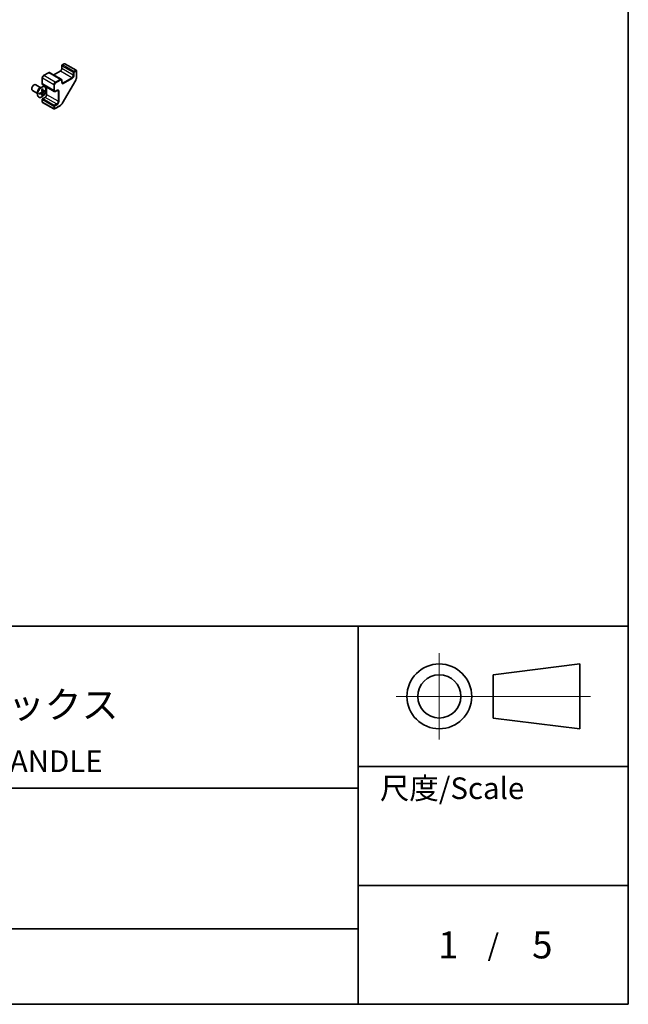
# Model space of a CAD drawing. Units: millimetres. Extents: x 0 to 7079, y -13 to 1405.
# Drawn here: x 1673 to 1955, y 0 to 456 of the extents above; entities that cross this region are included whole.
import ezdxf
from ezdxf.enums import TextEntityAlignment as Align

# ---------------------------------------------------------------- set-up
doc = ezdxf.new("R2010")
doc.units = ezdxf.units.MM
doc.header["$LTSCALE"] = 5
doc.linetypes.add('CHAIN', pattern=[0.3543, 0.2362, -0.0295, 0.0591, -0.0295])
for name, color, linetype, lineweight in [('Border (ISO)', 7, 'Continuous', 35), ('Title (ISO)', 7, 'Continuous', 35), ('Visible (ISO)', 7, 'Continuous', 35), ('Visible Narrow (ISO)', 7, 'Continuous', 25)]:
    doc.layers.add(name, color=color, linetype=linetype, lineweight=lineweight)
doc.styles.add('Note Text (TK)', font='txt')
doc.styles.add('文字スタイル67', font='arial.ttf')

# ---------------------------------------------------------------- blocks, each defined once
blk = doc.blocks.new('図面枠 tk図枠')
at = {"layer": 'Border (ISO)'}
for p in [(405.5, 289), (14.5, 8)]:
    blk.add_line(p, (405.5, 8), dxfattribs=at)
blk = doc.blocks.new('表題欄 tk表題欄')
at = {"layer": 'Title (ISO)'}
for p, q in [((74.709, 244.053), (255.709, 244.053)), ((230.709, 244.053), (230.709, 209.053)), ((255.709, 244.053), (255.709, 209.053)), ((243.209, 239.553), (251.209, 240.553)), ((251.209, 234.553), (251.209, 240.553)), ((243.209, 239.553), (243.209, 235.553)), ((243.209, 235.553), (251.209, 234.553)), ((230.709, 231.053), (255.709, 231.053)), ((74.709, 229.053), (230.709, 229.053)), ((230.709, 220.053), (255.709, 220.053)), ((149.709, 216.053), (230.709, 216.053)), ((255.709, 209.053), (74.709, 209.053))]:
    blk.add_line(p, q, dxfattribs=at)
at = {"layer": 'Title (ISO)', "color": 4, "linetype": 'CHAIN', "lineweight": 18, "ltscale": 8.88956}
blk.add_line((238.209, 241.553), (238.209, 233.553), dxfattribs=at)
at = {"layer": 'Title (ISO)', "color": 4, "linetype": 'CHAIN', "lineweight": 18, "ltscale": 20.001633}
blk.add_line((252.209, 237.553), (234.209, 237.553), dxfattribs=at)
at = {"layer": 'Title (ISO)'}
for radius in [3, 2]:
    blk.add_circle((238.209, 237.553), radius, dxfattribs=at)
at = {"layer": 'Title (ISO)', "color": 1, "insert": (232.709, 229.053), "char_height": 2, "attachment_point": 4, "line_spacing_factor": 1.5, "style": 'Note Text (TK)'}
blk.add_mtext('\\fＭＳ Ｐゴシック|b0|i0;\\H2.0000;尺度/Scale', dxfattribs=at)
at = {"layer": 'Title (ISO)', "color": 7, "insert": (243.209, 214.553), "char_height": 2, "attachment_point": 5, "line_spacing_factor": 1.5, "style": 'Note Text (TK)'}
blk.add_mtext('\\fＭＳ Ｐゴシック|b0|i0;\\H2.0000;/', dxfattribs=at)
at = {"layer": 'Title (ISO)', "color": 7}
for tag, p, height, style in [('<品名>_001', (157.34, 235.533), 2.5, 'Note Text (TK)'), ('<Title>_001', (157.431, 230.551), 2, '文字スタイル67'), ('<ページ_No.>_001', (238.098, 213.303), 2.5, 'Note Text (TK)'), ('<総ページ数>_001', (246.8, 213.303), 2.5, 'Note Text (TK)'), ('作成日_001', (175.618, 211.26), 2.5, 'Note Text (TK)')]:
    blk.add_attdef(tag, p, '', height=height, dxfattribs=dict(at, style=style))
at = {"layer": 'Title (ISO)', "color": 7, "style": 'Note Text (TK)'}
for tag, p in [('<尺度>', (243.209, 223.553)), ('<承認>', (87.209, 217.053))]:
    blk.add_attdef(tag, text='', height=2.5, dxfattribs=at).set_placement(p, align=Align.MIDDLE_CENTER)

msp = doc.modelspace()

# ---------------------------------------------------------------- linework, layer by layer
at = {"layer": 'Visible (ISO)'}
for p, q in [((1692.73, 434.4846), (1692.73, 433.1782)), ((1693.87, 435.316), (1692.88, 434.7444)), ((1699.4025, 432.295), (1694.17, 435.316)), ((1683.679, 428.6875), (1683.679, 426.0747)), ((1686.5868, 431.111), (1684.324, 429.8046)), ((1692.4693, 428.1247), (1687.2368, 431.1457)), ((1691.9608, 431.8459), (1688.9924, 430.1321)), ((1699.5525, 432.0351), (1699.5525, 429.0373)), ((1683.0278, 424.1919), (1680.6612, 425.5582)), ((1682.9084, 424.198), (1683.0287, 424.1918)), ((1689.2066, 422.4734), (1683.974, 425.4945)), ((1685.7296, 424.4809), (1685.7296, 421.0533)), ((1692.7643, 427.5444), (1692.7643, 426.8096)), ((1699.1603, 427.7025), (1692.9176, 416.89)), ((1681.5278, 421.5937), (1679.1612, 422.9601)), ((1681.4627, 421.6941), (1681.5282, 421.593)), ((1683.5768, 421.5585), (1683.1351, 421.8809)), ((1683.2788, 421.7761), (1683.2788, 421.9487)), ((1683.8884, 420.779), (1683.562, 420.9675)), ((1684.0828, 422.435), (1683.5827, 422.6563)), ((1683.5959, 422.498), (1683.7454, 422.5843)), ((1684.9604, 419.7209), (1683.829, 419.0677)), ((1684.9137, 422.5549), (1684.5873, 422.7433)), ((1690.493, 422.8755), (1689.8566, 422.5081)), ((1683.679, 418.8079), (1683.679, 417.6648)), ((1689.0616, 414.384), (1683.829, 417.405)), ((1691.9578, 415.8829), (1689.3616, 414.384))]:
    msp.add_line(p, q, dxfattribs=at)
for centre, start, end in [((1693.03, 434.4846), 120, 180), ((1694.02, 435.0562), 60, 120), ((1699.2525, 432.0351), 0, 60), ((1683.979, 418.8079), 120, 180), ((1683.979, 417.6648), 180, 240), ((1689.2116, 414.6438), 240, 300)]:
    msp.add_arc(centre, 0.3, start, end, dxfattribs=at)
for centre, major_axis, ratio, start_param, end_param in [((1679.9112, 424.2592), (0.75, 1.2991), 0.57735027, 0, 3.14159265), ((1678.5331, 424.7641), (7.5019, 0.5446), 0.52483389, 5.22546457, 5.39127654), ((1677.6783, 424.6641), (-3.2486, 6.7058), 0.52483389, 3.92914042, 4.00481433), ((1678.5331, 425.3456), (-7.4981, 0.5941), 0.62547267, 2.17147002, 2.33728199), ((1678.444, 425.9904), (7.4317, 0.5395), 0.52483389, 5.41996363, 5.49563754), ((1678.7848, 425.2002), (-3.2793, 6.7691), 0.52483389, 4.03350142, 4.19931339), ((1678.7848, 425.2002), (-3.2793, 6.7691), 0.52483389, 3.73464136, 3.90045333), ((1678.444, 424.222), (-7.428, 0.5885), 0.62547267, 2.36596909, 2.44164299), ((1678.2813, 424.9095), (4.2636, -6.1965), 0.62547267, 0.80431066, 0.97012263), ((1678.2813, 424.9095), (4.2636, -6.1965), 0.62547267, 0.5054506, 0.67126257), ((1678.5331, 424.7641), (7.5019, 0.5446), 0.52483389, 5.52432463, 5.6901366), ((1678.5331, 425.3456), (-7.4981, 0.5941), 0.62547267, 2.47033009, 2.63614206), ((1679.2098, 425.5483), (4.2237, -6.1385), 0.62547267, 0.69994966, 0.77562357)]:
    msp.add_ellipse(centre, major_axis=major_axis, ratio=ratio, start_param=start_param, end_param=end_param, dxfattribs=at)
for points, knots in [([(1692.73, 433.1782), (1692.73, 433.1055), (1692.7212, 433.0229), (1692.6835, 432.8453), (1692.654, 432.7499), (1692.5753, 432.5573), (1692.5256, 432.46), (1692.4114, 432.2761), (1692.3467, 432.1895), (1692.2112, 432.0375), (1692.1404, 431.972), (1692.0335, 431.8911), (1691.9965, 431.8665), (1691.9608, 431.8459)], [4.71238898, 4.71238898, 4.71238898, 4.71238898, 4.98463482, 4.98463482, 5.26573517, 5.26573517, 5.55358161, 5.55358161, 5.84310904, 5.84310904, 6.12880282, 6.12880282, 6.28318531, 6.28318531, 6.28318531, 6.28318531]), ([(1684.324, 429.8046), (1684.2486, 429.7611), (1684.1787, 429.7072), (1684.0496, 429.5843), (1683.9906, 429.5152), (1683.8854, 429.3663), (1683.8394, 429.2865), (1683.763, 429.121), (1683.7326, 429.0353), (1683.6907, 428.8621), (1683.679, 428.7746), (1683.679, 428.6875)], [3.14159265, 3.14159265, 3.14159265, 3.14159265, 3.45575192, 3.45575192, 3.76991118, 3.76991118, 4.08407045, 4.08407045, 4.39822972, 4.39822972, 4.71238898, 4.71238898, 4.71238898, 4.71238898]), ([(1687.2368, 431.1457), (1687.1949, 431.1699), (1687.1497, 431.1882), (1687.0576, 431.2123), (1687.0107, 431.2181), (1686.9188, 431.2192), (1686.8738, 431.2144), (1686.7867, 431.1968), (1686.7447, 431.184), (1686.6635, 431.152), (1686.6244, 431.1328), (1686.5868, 431.111)], [2.35619449, 2.35619449, 2.35619449, 2.35619449, 2.513274123, 2.513274123, 2.670353756, 2.670353756, 2.827433388, 2.827433388, 2.984513021, 2.984513021, 3.141592654, 3.141592654, 3.141592654, 3.141592654]), ([(1699.5525, 429.0373), (1699.5525, 428.951), (1699.5467, 428.863), (1699.524, 428.6847), (1699.5072, 428.5944), (1699.4634, 428.4133), (1699.4363, 428.3224), (1699.3727, 428.1416), (1699.3362, 428.0517), (1699.2545, 427.8747), (1699.2093, 427.7875), (1699.1603, 427.7025)], [4.71238898, 4.71238898, 4.71238898, 4.71238898, 4.869468613, 4.869468613, 5.026548246, 5.026548246, 5.183627878, 5.183627878, 5.340707511, 5.340707511, 5.497787144, 5.497787144, 5.497787144, 5.497787144]), ([(1683.4488, 424.4868), (1683.2384, 424.3653), (1683.0283, 424.2047), (1682.6295, 423.8216), (1682.441, 423.5992), (1682.1045, 423.1149), (1681.9566, 422.8532), (1681.7164, 422.317), (1681.6241, 422.0425), (1681.5045, 421.5084), (1681.4772, 421.2489), (1681.4906, 420.771), (1681.5312, 420.5527), (1681.6767, 420.1798), (1681.7815, 420.0252), (1682.0439, 419.7961), (1682.2013, 419.7212), (1682.5526, 419.6581), (1682.7465, 419.6698), (1683.1523, 419.7785), (1683.3641, 419.8759), (1683.7838, 420.1466), (1683.9916, 420.3199), (1684.3818, 420.7248), (1684.5643, 420.9562), (1684.8855, 421.4539), (1685.0242, 421.7199), (1685.2439, 422.2599), (1685.3249, 422.5337), (1685.4208, 423.0615), (1685.4357, 423.3153), (1685.3977, 423.7775), (1685.3448, 423.9857), (1685.1764, 424.3348), (1685.061, 424.4759), (1684.7799, 424.6758), (1684.6147, 424.7351), (1684.2508, 424.7669), (1684.052, 424.7392), (1683.7158, 424.6252), (1683.5823, 424.5638), (1683.4488, 424.4868)], [0, 0, 0, 0, 0.32060968, 0.32060968, 0.64114281, 0.64114281, 0.96159567, 0.96159567, 1.28205302, 1.28205302, 1.60259725, 1.60259725, 1.92320098, 1.92320098, 2.2431889, 2.2431889, 2.56120702, 2.56120702, 2.87978811, 2.87978811, 3.20009662, 3.20009662, 3.52070608, 3.52070608, 3.84121964, 3.84121964, 4.16166657, 4.16166657, 4.48213438, 4.48213438, 4.80269908, 4.80269908, 5.12327638, 5.12327638, 5.44297432, 5.44297432, 5.76076841, 5.76076841, 6.07975557, 6.07975557, 6.28318531, 6.28318531, 6.28318531, 6.28318531]), ([(1683.679, 426.0747), (1683.679, 426.0312), (1683.682, 425.9878), (1683.6948, 425.9015), (1683.7047, 425.8586), (1683.733, 425.7744), (1683.7514, 425.7331), (1683.7982, 425.654), (1683.8267, 425.6163), (1683.8936, 425.5486), (1683.9321, 425.5187), (1683.974, 425.4945)], [4.71238898, 4.71238898, 4.71238898, 4.71238898, 4.869468613, 4.869468613, 5.026548246, 5.026548246, 5.183627878, 5.183627878, 5.340707511, 5.340707511, 5.497787144, 5.497787144, 5.497787144, 5.497787144]), ([(1692.4693, 428.1247), (1692.5112, 428.1005), (1692.5497, 428.0705), (1692.6166, 428.0028), (1692.6451, 427.9651), (1692.6919, 427.8861), (1692.7103, 427.8447), (1692.7386, 427.7605), (1692.7485, 427.7176), (1692.7614, 427.6314), (1692.7643, 427.5879), (1692.7643, 427.5444)], [3.926990817, 3.926990817, 3.926990817, 3.926990817, 4.08407045, 4.08407045, 4.241150082, 4.241150082, 4.398229715, 4.398229715, 4.555309348, 4.555309348, 4.71238898, 4.71238898, 4.71238898, 4.71238898]), ([(1692.7643, 426.8096), (1692.7643, 426.7676), (1692.7672, 426.7289), (1692.7775, 426.6596), (1692.7849, 426.6291), (1692.8024, 426.5771), (1692.8124, 426.5556), (1692.8329, 426.5211), (1692.8432, 426.5081), (1692.8633, 426.4877), (1692.8731, 426.4803), (1692.8836, 426.4743)], [4.71238898, 4.71238898, 4.71238898, 4.71238898, 4.869468613, 4.869468613, 5.026548246, 5.026548246, 5.183627878, 5.183627878, 5.340707511, 5.340707511, 5.497787144, 5.497787144, 5.497787144, 5.497787144]), ([(1683.4661, 422.0418), (1683.4852, 422.0516), (1683.5053, 422.0662), (1683.5418, 422.1026), (1683.5581, 422.1243), (1683.5835, 422.1682), (1683.5941, 422.1933), (1683.6074, 422.2431), (1683.61, 422.2678), (1683.609, 422.2892)], [0.0307191633, 0.0307191633, 0.0307191633, 0.0307191633, 0.0383195288, 0.0383195288, 0.0459198942, 0.0459198942, 0.0535202597, 0.0535202597, 0.0611206252, 0.0611206252, 0.0611206252, 0.0611206252]), ([(1683.609, 421.4727), (1683.61, 421.4926), (1683.6074, 421.5119), (1683.5941, 421.5432), (1683.5835, 421.5551), (1683.5581, 421.5698), (1683.5418, 421.5734), (1683.5053, 421.5708), (1683.4852, 421.5646), (1683.4661, 421.5551)], [0.0307191633, 0.0307191633, 0.0307191633, 0.0307191633, 0.0383195288, 0.0383195288, 0.0459198942, 0.0459198942, 0.0535202597, 0.0535202597, 0.0611206252, 0.0611206252, 0.0611206252, 0.0611206252]), ([(1684.0304, 422.5325), (1684.0317, 422.5112), (1684.0364, 422.4907), (1684.0524, 422.4579), (1684.0637, 422.4455), (1684.0891, 422.4309), (1684.1048, 422.4276), (1684.1385, 422.4318), (1684.1566, 422.4392), (1684.1732, 422.45)], [0.0307191633, 0.0307191633, 0.0307191633, 0.0307191633, 0.0383195288, 0.0383195288, 0.0459198942, 0.0459198942, 0.0535202597, 0.0535202597, 0.0611206252, 0.0611206252, 0.0611206252, 0.0611206252]), ([(1684.1732, 421.9634), (1684.1566, 421.9522), (1684.1385, 421.9364), (1684.1048, 421.8985), (1684.0891, 421.8763), (1684.0637, 421.8324), (1684.0524, 421.8078), (1684.0364, 421.7596), (1684.0317, 421.736), (1684.0304, 421.716)], [0.0307191633, 0.0307191633, 0.0307191633, 0.0307191633, 0.0383195288, 0.0383195288, 0.0459198942, 0.0459198942, 0.0535202597, 0.0535202597, 0.0611206252, 0.0611206252, 0.0611206252, 0.0611206252]), ([(1685.7296, 421.0533), (1685.7296, 420.9805), (1685.7209, 420.898), (1685.6832, 420.7203), (1685.6537, 420.6249), (1685.5749, 420.4323), (1685.5253, 420.3351), (1685.411, 420.1511), (1685.3463, 420.0645), (1685.2108, 419.9126), (1685.1401, 419.847), (1685.0332, 419.7661), (1684.9961, 419.7415), (1684.9604, 419.7209)], [4.71238898, 4.71238898, 4.71238898, 4.71238898, 4.98463482, 4.98463482, 5.26573517, 5.26573517, 5.55358161, 5.55358161, 5.84310904, 5.84310904, 6.12880282, 6.12880282, 6.28318531, 6.28318531, 6.28318531, 6.28318531]), ([(1689.8566, 422.5081), (1689.8189, 422.4863), (1689.7798, 422.4672), (1689.6987, 422.4352), (1689.6566, 422.4223), (1689.5696, 422.4047), (1689.5245, 422.4), (1689.4327, 422.401), (1689.3858, 422.4068), (1689.2937, 422.4309), (1689.2485, 422.4492), (1689.2066, 422.4734)], [6.283185307, 6.283185307, 6.283185307, 6.283185307, 6.44026494, 6.44026494, 6.597344573, 6.597344573, 6.754424205, 6.754424205, 6.911503838, 6.911503838, 7.068583471, 7.068583471, 7.068583471, 7.068583471]), ([(1690.843, 422.9399), (1690.8325, 422.946), (1690.8212, 422.9507), (1690.7935, 422.958), (1690.7771, 422.9604), (1690.737, 422.9608), (1690.7134, 422.9588), (1690.6596, 422.9479), (1690.6295, 422.9391), (1690.5643, 422.9134), (1690.5293, 422.8965), (1690.493, 422.8755)], [2.35619449, 2.35619449, 2.35619449, 2.35619449, 2.513274123, 2.513274123, 2.670353756, 2.670353756, 2.827433388, 2.827433388, 2.984513021, 2.984513021, 3.141592654, 3.141592654, 3.141592654, 3.141592654]), ([(1692.9176, 416.89), (1692.8686, 416.805), (1692.8157, 416.7223), (1692.7032, 416.563), (1692.6436, 416.4864), (1692.5189, 416.341), (1692.4537, 416.2721), (1692.3187, 416.1436), (1692.249, 416.0839), (1692.1059, 415.9751), (1692.0325, 415.926), (1691.9578, 415.8829)], [5.497787144, 5.497787144, 5.497787144, 5.497787144, 5.654866776, 5.654866776, 5.811946409, 5.811946409, 5.969026042, 5.969026042, 6.126105675, 6.126105675, 6.283185307, 6.283185307, 6.283185307, 6.283185307])]:
    msp.add_open_spline(points, degree=3, knots=knots, dxfattribs=at)
at = {"layer": 'Visible Narrow (ISO)'}
for p, q in [((1692.8179, 433.0558), (1692.8179, 434.3622)), ((1692.8179, 434.3622), (1698.0505, 431.3411)), ((1698.0505, 430.0347), (1692.8179, 433.0558)), ((1693.03, 434.7296), (1694.02, 435.3011)), ((1698.2626, 431.7085), (1693.03, 434.7296)), ((1694.02, 435.3011), (1699.2525, 432.2801)), ((1683.7669, 425.9522), (1683.7669, 428.565)), ((1688.9995, 425.544), (1683.7669, 428.565)), ((1684.474, 429.7898), (1686.7368, 431.0962)), ((1689.7066, 426.7687), (1684.474, 429.7898)), ((1691.9693, 428.0751), (1686.7368, 431.0962)), ((1689.0803, 430.0814), (1692.1108, 431.831)), ((1697.3434, 428.81), (1692.1108, 431.831)), ((1697.3434, 428.81), (1693.3836, 426.5238)), ((1693.5957, 426.1564), (1697.5555, 428.4426)), ((1698.0505, 431.3411), (1698.0505, 430.0347)), ((1699.2525, 432.2801), (1698.2626, 431.7085)), ((1698.4747, 431.3411), (1699.4647, 431.9127)), ((1698.4747, 430.0347), (1698.4747, 431.3411)), ((1699.4647, 431.9127), (1699.4647, 428.9148)), ((1688.9995, 422.9312), (1683.7669, 425.9522)), ((1685.8175, 420.9308), (1685.8175, 424.4301)), ((1688.9995, 425.544), (1688.9995, 422.9312)), ((1689.4238, 422.9312), (1689.4238, 425.544)), ((1691.9693, 428.0751), (1689.7066, 426.7687)), ((1689.9187, 426.4013), (1692.1815, 427.7077)), ((1692.6764, 427.4219), (1692.6764, 426.6871)), ((1693.3836, 426.5238), (1692.7643, 426.8813)), ((1699.1126, 427.7301), (1692.87, 416.9175)), ((1699.1603, 427.7025), (1699.1126, 427.7301)), ((1683.4661, 421.5551), (1683.0458, 421.8403)), ((1684.0304, 421.716), (1683.4133, 422.015)), ((1684.0304, 422.5325), (1683.5733, 422.754)), ((1684.1732, 421.9634), (1683.6058, 422.3483)), ((1683.979, 419.0528), (1685.1104, 419.706)), ((1690.343, 416.685), (1685.1104, 419.706)), ((1691.0501, 417.9098), (1685.8175, 420.9308)), ((1690.5551, 423.0129), (1689.9187, 422.6454)), ((1691.0501, 422.4821), (1690.4309, 422.8397)), ((1691.0501, 422.4821), (1691.0501, 417.9098)), ((1691.4744, 417.9098), (1691.4744, 422.4821)), ((1683.7669, 417.5423), (1683.7669, 418.6854)), ((1683.7669, 418.6854), (1688.9995, 415.6644)), ((1688.9995, 414.5213), (1683.7669, 417.5423)), ((1689.2116, 416.0318), (1683.979, 419.0528)), ((1688.9995, 415.6644), (1688.9995, 414.5213)), ((1690.343, 416.685), (1689.2116, 416.0318)), ((1689.4238, 415.6644), (1690.5551, 416.3176)), ((1692.02, 416.0202), (1689.4238, 414.5213)), ((1689.4238, 414.5213), (1689.4238, 415.6644)), ((1692.9176, 416.89), (1692.87, 416.9175))]:
    msp.add_line(p, q, dxfattribs=at)
for centre, major_axis, start_param, end_param in [((1692.1108, 432.6475), (0.5, 0.866), 3.92699082, 5.49778714), ((1693.03, 434.4846), (-0.3, 0), 0, 0.78539816), ((1693.03, 433.1782), (-0.3, 0), 0, 0.78539816), ((1693.03, 434.4846), (0.15, 0.2598), 0.78539816, 2.35619449), ((1693.03, 434.4846), (-0.15, 0.2598), 5.49778714, 6.28318531), ((1694.02, 435.0562), (-0.15, 0.2598), 5.49778714, 6.28318531), ((1694.02, 435.0562), (0.15, 0.2598), 0, 0.78539816), ((1683.979, 428.6875), (-0.3, 0), 0, 0.78539816), ((1684.474, 428.9733), (0.5, 0.866), 0.78539816, 2.35619449), ((1684.474, 429.5448), (-0.15, 0.2598), 5.49778714, 6.28318531), ((1686.7368, 430.8512), (-0.15, 0.2598), 5.49778714, 6.28318531), ((1686.7368, 430.2797), (0.5, 0.866), 0, 0.78539816), ((1692.1108, 431.5861), (-0.15, 0.2598), 5.49778714, 6.28318531), ((1697.3434, 429.6265), (-0.5, -0.866), 0.78539816, 2.35619449), ((1697.3434, 428.565), (0.15, -0.2598), 0.78539816, 2.35619449), ((1697.5555, 429.504), (0.65, 1.1258), 3.92699082, 5.49778714), ((1698.2626, 431.4636), (-0.15, -0.2598), 3.92699082, 5.49778714), ((1698.2626, 431.4636), (0.3, 0), 3.92699082, 5.49778714), ((1698.2626, 430.1572), (0.3, 0), 3.92699082, 5.49778714), ((1698.2626, 431.4636), (-0.15, 0.2598), 3.92699082, 5.49778714), ((1698.2626, 428.2208), (-0.85, -1.4722), 1.57079633, 2.35619449), ((1699.2525, 432.0351), (0.15, 0.2598), 0, 0.78539816), ((1699.2525, 432.0351), (0.15, -0.2598), 0.78539816, 2.35619449), ((1699.2525, 432.0351), (0.3, 0), 5.49778714, 6.28318531), ((1699.2525, 429.0373), (0.3, 0), 5.49778714, 6.28318531), ((1682.3724, 422.8382), (0.75, 1.2991), 0.18535428, 2.95623838), ((1682.3987, 422.823), (-0.7536, -1.3053), 3.42832817, 5.99644979), ((1683.979, 426.0747), (-0.3, 0), 0, 0.78539816), ((1684.474, 426.3605), (-0.5, -0.866), 5.49778714, 6.28318531), ((1689.7066, 425.9522), (-0.5, -0.866), 3.92699082, 5.49778714), ((1689.2116, 425.6665), (0.3, 0), 3.92699082, 5.49778714), ((1689.9187, 425.8298), (0.35, 0.6062), 0.78539816, 2.35619449), ((1689.7066, 426.5238), (0.15, -0.2598), 0.78539816, 2.35619449), ((1691.9693, 427.2586), (0.5, 0.866), 0, 0.78539816), ((1691.9693, 427.8302), (0.15, -0.2598), 0.78539816, 2.35619449), ((1692.1815, 427.1362), (0.35, 0.6062), 5.49778714, 7.06858347), ((1692.4643, 427.5444), (0.3, 0), 5.49778714, 6.28318531), ((1692.4643, 426.8096), (0.3, 0), 5.49778714, 6.28318531), ((1693.5957, 427.2178), (-0.65, -1.1258), 5.49778714, 7.06858347), ((1693.3836, 427.3403), (-0.5, -0.866), 0, 0.78539816), ((1693.3836, 426.2788), (0.15, -0.2598), 0.78539816, 2.35619449), ((1685.1104, 419.4611), (-0.15, 0.2598), 5.49778714, 6.28318531), ((1685.1104, 420.5225), (0.5, 0.866), 3.92699082, 5.49778714), ((1686.0296, 421.0533), (-0.3, 0), 0, 0.78539816), ((1689.2116, 423.0537), (0.3, 0), 3.92699082, 5.49778714), ((1689.7066, 423.3395), (-0.5, -0.866), 5.49778714, 6.28318531), ((1689.9187, 423.217), (-0.35, -0.6062), 5.49778714, 7.06858347), ((1689.7066, 422.7679), (0.15, -0.2598), 0, 0.78539816), ((1690.343, 423.1353), (0.15, -0.2598), 0, 0.78539816), ((1690.5551, 421.9514), (0.65, 1.1258), 5.49778714, 7.06858347), ((1690.343, 422.0739), (0.5, 0.866), 5.49778714, 6.28318531), ((1691.2622, 422.6046), (-0.3, 0), 0.78539816, 2.35619449), ((1683.979, 418.8079), (-0.3, 0), 0, 0.78539816), ((1683.979, 417.6648), (-0.3, 0), 0, 0.78539816), ((1683.979, 418.8079), (0.15, 0.2598), 0.78539816, 2.35619449), ((1683.979, 417.6648), (-0.15, -0.2598), 5.49778714, 6.28318531), ((1683.979, 418.8079), (-0.15, 0.2598), 5.49778714, 6.28318531), ((1689.2116, 415.7869), (-0.15, -0.2598), 3.92699082, 5.49778714), ((1689.2116, 415.7869), (0.3, 0), 3.92699082, 5.49778714), ((1689.2116, 415.7869), (-0.15, 0.2598), 3.92699082, 5.49778714), ((1690.343, 417.5015), (-0.5, -0.866), 0.78539816, 2.35619449), ((1690.343, 416.4401), (-0.15, 0.2598), 3.92699082, 5.49778714), ((1690.5551, 417.379), (0.65, 1.1258), 3.92699082, 5.49778714), ((1691.2622, 418.0322), (-0.3, 0), 0.78539816, 2.35619449), ((1691.8078, 416.1427), (0.15, -0.2598), 0, 0.78539816), ((1692.02, 417.4083), (-0.85, -1.4722), 0.78539816, 1.57079633), ((1689.2116, 414.6438), (-0.15, -0.2598), 5.49778714, 6.28318531), ((1689.2116, 414.6438), (-0.3, 0), 0.78539816, 2.35619449), ((1689.2116, 414.6438), (0.15, -0.2598), 0, 0.78539816)]:
    msp.add_ellipse(centre, major_axis=major_axis, ratio=0.57735027, start_param=start_param, end_param=end_param, dxfattribs=at)
msp.add_ellipse((1683.4604, 422.21), major_axis=(1.3884, 2.4048), ratio=0.57735027, dxfattribs=at)

# ---------------------------------------------------------------- block references
at = {"xscale": 5, "yscale": 5, "zscale": 5}
msp.add_blockref('図面枠 tk図枠', (-72.5, -40), dxfattribs=at)
ref = msp.add_blockref('表題欄 tk表題欄', (676.4559, -1045.2637), dxfattribs=dict(xscale=5, yscale=5, zscale=5))
ref.add_attrib('<品名>_001', 'ハンドル付コントロールボックス', (1463.1534, 132.4006), dxfattribs={"layer": 'Title (ISO)', "color": 7, "height": 12.5, "style": 'Note Text (TK)'})
ref.add_attrib('<Title>_001', 'CONTROL BOX with CARRYING HANDLE', (1463.6085, 107.4932), dxfattribs={"layer": 'Title (ISO)', "color": 7, "height": 10, "style": '文字スタイル67'})
ref.add_attrib('<ページ_No.>_001', '1', (1866.946, 21.25), dxfattribs={"layer": 'Title (ISO)', "color": 7, "height": 12.5, "style": 'Note Text (TK)'})
ref.add_attrib('<総ページ数>_001', '5', (1910.4545, 21.25), dxfattribs={"layer": 'Title (ISO)', "color": 7, "height": 12.5, "style": 'Note Text (TK)'})

doc.saveas('drawing.dxf')
